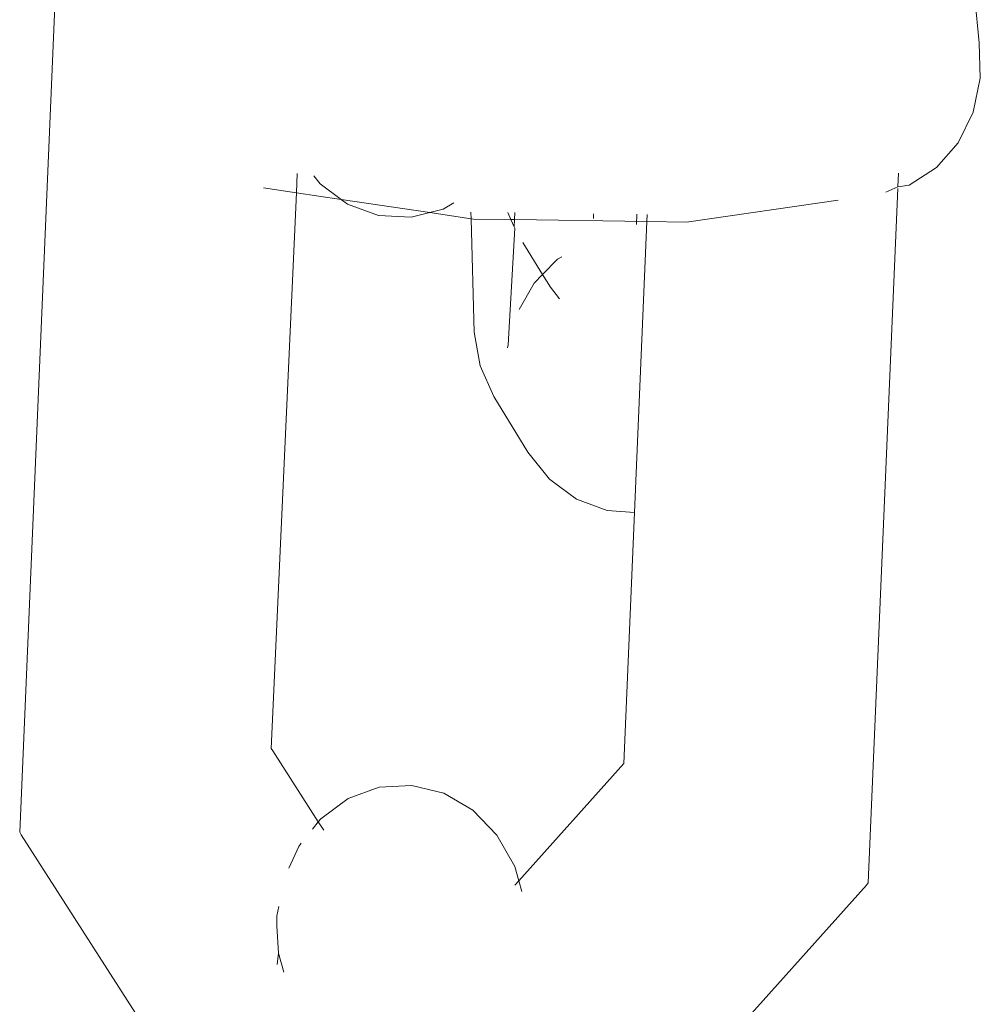
# Model space of a CAD drawing. Units: millimetres. Extents: x 19494 to 33184, y -2492 to 9448.
# Drawn here: x 24816 to 24834, y 5761 to 5780 of the extents above; entities that cross this region are included whole.
import ezdxf

# ---------------------------------------------------------------- set-up
doc = ezdxf.new("R2010")
doc.units = ezdxf.units.MM
doc.layers.get('0').update_dxf_attribs({"lineweight": 5})

msp = doc.modelspace()

# ---------------------------------------------------------------- linework, layer by layer
for p, q in [((24816.117, 5764.19), (24816.864, 5781.762)), ((24834.344, 5779.185), (24834.239, 5780.265)), ((24834.368, 5778.515), (24834.344, 5779.185)), ((24834.233, 5777.868), (24834.368, 5778.515)), ((24833.949, 5777.289), (24834.233, 5777.868)), ((24833.534, 5776.817), (24833.949, 5777.289)), ((24833.018, 5776.483), (24833.534, 5776.817)), ((24821.374, 5776.337), (24821.39, 5776.704)), ((24821.824, 5776.506), (24821.704, 5776.657)), ((24832.811, 5776.712), (24832.8, 5776.452)), ((24820.748, 5776.43), (24821.374, 5776.337)), ((24822.227, 5776.21), (24821.824, 5776.506)), ((24832.799, 5776.419), (24832.239, 5763.227)), ((24832.57, 5776.352), (24832.8, 5776.452)), ((24832.8, 5776.452), (24833.018, 5776.483)), ((24820.897, 5765.782), (24821.374, 5776.337)), ((24821.374, 5776.337), (24822.227, 5776.21)), ((24822.346, 5776.122), (24822.227, 5776.21)), ((24822.227, 5776.21), (24823.911, 5775.961)), ((24828.784, 5775.782), (24831.665, 5776.2)), ((24822.937, 5775.906), (24822.346, 5776.122)), ((24824.163, 5776.024), (24823.911, 5775.961)), ((24824.367, 5776.144), (24824.163, 5776.024)), ((24823.557, 5775.873), (24822.937, 5775.906)), ((24823.911, 5775.961), (24823.557, 5775.873)), ((24823.911, 5775.961), (24824.692, 5775.845)), ((24824.688, 5775.972), (24824.692, 5775.845)), ((24824.692, 5775.845), (24824.753, 5773.69)), ((24824.692, 5775.845), (24824.736, 5775.838)), ((24824.736, 5775.838), (24825.449, 5775.828)), ((24825.389, 5775.962), (24825.449, 5775.828)), ((24825.449, 5775.828), (24825.511, 5775.691)), ((24825.449, 5775.828), (24825.519, 5775.827)), ((24825.511, 5775.691), (24825.519, 5775.827)), ((24825.519, 5775.827), (24825.526, 5775.96)), ((24825.519, 5775.827), (24828.031, 5775.792)), ((24827.018, 5775.939), (24827.021, 5775.85)), ((24827.844, 5775.928), (24827.834, 5775.734)), ((24828.037, 5775.925), (24828.031, 5775.792)), ((24825.399, 5773.45), (24825.523, 5775.664)), ((24825.523, 5775.664), (24825.511, 5775.691)), ((24828.031, 5775.792), (24827.796, 5770.264)), ((24828.031, 5775.792), (24828.784, 5775.782)), ((24825.678, 5775.392), (24826.051, 5774.783)), ((24826.051, 5774.783), (24826.336, 5775.075)), ((24826.336, 5775.075), (24826.42, 5775.123)), ((24825.889, 5774.618), (24826.051, 5774.783)), ((24826.051, 5774.783), (24826.199, 5774.542)), ((24825.607, 5774.12), (24825.889, 5774.618)), ((24826.375, 5774.321), (24826.199, 5774.542)), ((24824.753, 5773.69), (24824.865, 5773.05)), ((24825.383, 5773.389), (24825.399, 5773.45)), ((24824.865, 5773.05), (24825.128, 5772.465)), ((24825.128, 5772.465), (24825.772, 5771.411)), ((24826.184, 5770.896), (24825.772, 5771.411)), ((24826.697, 5770.517), (24826.184, 5770.896)), ((24827.276, 5770.299), (24826.697, 5770.517)), ((24827.796, 5770.264), (24827.276, 5770.299)), ((24827.796, 5770.264), (24827.593, 5765.492)), ((24820.926, 5765.734), (24820.897, 5765.782)), ((24821.791, 5764.389), (24820.926, 5765.734)), ((24827.593, 5765.492), (24825.598, 5763.268)), ((24822.947, 5765.045), (24822.357, 5764.829)), ((24823.567, 5765.08), (24822.947, 5765.045)), ((24824.173, 5764.931), (24823.567, 5765.08)), ((24822.357, 5764.829), (24821.836, 5764.445)), ((24824.725, 5764.608), (24824.173, 5764.931)), ((24825.185, 5764.133), (24824.725, 5764.608)), ((24821.791, 5764.389), (24821.68, 5764.249)), ((24821.836, 5764.445), (24821.791, 5764.389)), ((24821.893, 5764.229), (24821.791, 5764.389)), ((24816.117, 5764.19), (24816.146, 5764.142)), ((24820.626, 5757.161), (24816.146, 5764.142)), ((24825.522, 5763.538), (24825.185, 5764.133)), ((24821.419, 5763.921), (24821.232, 5763.506)), ((24821.468, 5763.982), (24821.419, 5763.921)), ((24825.598, 5763.268), (24825.522, 5763.538)), ((24825.598, 5763.268), (24825.522, 5763.183)), ((24825.656, 5763.062), (24825.598, 5763.268)), ((24832.208, 5763.184), (24826.524, 5756.847)), ((24832.239, 5763.227), (24832.208, 5763.184)), ((24821.038, 5762.776), (24821.005, 5762.601)), ((24821.005, 5762.601), (24821.005, 5762.411)), ((24821.005, 5762.411), (24821.036, 5761.894)), ((24821.036, 5761.894), (24821.006, 5761.677)), ((24821.036, 5761.894), (24821.137, 5761.534))]:
    msp.add_line(p, q)

doc.saveas('drawing.dxf')
